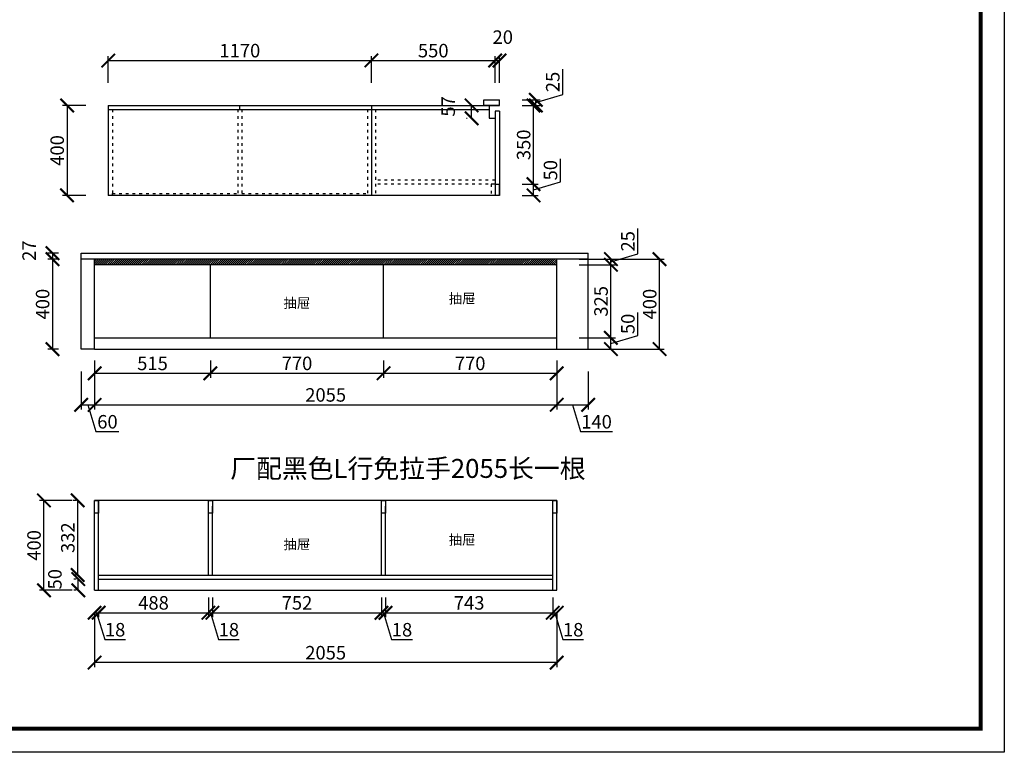
# Model space of a CAD drawing. Units: millimetres. Extents: x 9909248 to 9932524, y 4983340 to 4990330.
# Drawn here: x 9914633 to 9919012, y 4983340 to 4986598 of the extents above; entities that cross this region are included whole.
import ezdxf

# ---------------------------------------------------------------- set-up
doc = ezdxf.new("R2010")
doc.units = ezdxf.units.MM
doc.linetypes.add('ACAD_ISO03W100', pattern=[30, 12, -18])
doc.styles.get("Standard").update_dxf_attribs({"font": 'txt', "bigfont": 'gbcbig.shx'})
doc.dimstyles.new('ISO-25', dxfattribs={"dimtxt": 60, "dimasz": 60, "dimexe": 20, "dimexo": 100, "dimgap": 6.25, "dimtad": 1, "dimtxsty": 'Standard', "dimblk": 'ARCHTICK', "dimcen": 2.5, "dimclrd": 3, "dimclre": 3, "dimadec": 0, "dimazin": 0, "dimtfac": 1, "dimtmove": 1, "dimatfit": 3, "dimldrblk": 'ARCHTICK', "dimfxl": 1, "dimarcsym": 0})

# ---------------------------------------------------------------- blocks, each defined once
blk = doc.blocks.new('_ArchTick')
at = {"color": 0, "linetype": 'ByBlock', "const_width": 0.15}
blk.add_lwpolyline([(-0.5, -0.5), (0.5, 0.5)], dxfattribs=at)
blk = doc.blocks.new('*D47')
at = {"color": 3, "lineweight": -2, "transparency": 16777216}
for p, q in [((9915027.4, 4986316.3), (9915027.4, 4986436.3)), ((9915027.4, 4986416.3), (9916197.4, 4986416.3)), ((9916197.4, 4986316.3), (9916197.4, 4986436.3))]:
    blk.add_line(p, q, dxfattribs=at)
at = {"layer": 'Defpoints', "color": 0, "transparency": 16777216}
for p in [(9916197.4, 4986416.3), (9915027.4, 4986216.3), (9916197.4, 4986216.3)]:
    blk.add_point(p, dxfattribs=at)
at = {"color": 3, "lineweight": -2, "transparency": 16777216, "xscale": 60, "yscale": 60, "zscale": 60, "rotation": 180}
blk.add_blockref('_ArchTick', (9915027.4, 4986416.3), dxfattribs=at)
at = {"color": 3, "lineweight": -2, "transparency": 16777216, "xscale": 60, "yscale": 60, "zscale": 60}
blk.add_blockref('_ArchTick', (9916197.4, 4986416.3), dxfattribs=at)
at = {"color": 0, "transparency": 16777216, "insert": (9915612.4, 4986452.5), "char_height": 60, "attachment_point": 5}
blk.add_mtext('1170', dxfattribs=at)
blk = doc.blocks.new('*D48')
at = {"color": 3, "lineweight": -2, "transparency": 16777216}
for p, q in [((9916197.4, 4986316.3), (9916197.4, 4986436.3)), ((9916197.4, 4986416.3), (9916747.4, 4986416.3)), ((9916747.4, 4986316.3), (9916747.4, 4986436.3))]:
    blk.add_line(p, q, dxfattribs=at)
at = {"layer": 'Defpoints', "color": 0, "transparency": 16777216}
for p in [(9916747.4, 4986416.3), (9916197.4, 4986216.3), (9916747.4, 4986216.3)]:
    blk.add_point(p, dxfattribs=at)
at = {"color": 3, "lineweight": -2, "transparency": 16777216, "xscale": 60, "yscale": 60, "zscale": 60, "rotation": 180}
blk.add_blockref('_ArchTick', (9916197.4, 4986416.3), dxfattribs=at)
at = {"color": 3, "lineweight": -2, "transparency": 16777216, "xscale": 60, "yscale": 60, "zscale": 60}
blk.add_blockref('_ArchTick', (9916747.4, 4986416.3), dxfattribs=at)
at = {"color": 0, "transparency": 16777216, "insert": (9916472.4, 4986452.5), "char_height": 60, "attachment_point": 5}
blk.add_mtext('550', dxfattribs=at)
blk = doc.blocks.new('*D49')
at = {"color": 3, "lineweight": -2, "transparency": 16777216}
for p, q in [((9916747.4, 4986316.3), (9916747.4, 4986436.3)), ((9916747.4, 4986416.3), (9916767.4, 4986416.3)), ((9916767.4, 4986316.3), (9916767.4, 4986436.3))]:
    blk.add_line(p, q, dxfattribs=at)
at = {"layer": 'Defpoints', "color": 0, "transparency": 16777216}
for p in [(9916767.4, 4986416.3), (9916747.4, 4986216.3), (9916767.4, 4986216.3)]:
    blk.add_point(p, dxfattribs=at)
at = {"color": 3, "lineweight": -2, "transparency": 16777216, "xscale": 60, "yscale": 60, "zscale": 60, "rotation": 180}
blk.add_blockref('_ArchTick', (9916747.4, 4986416.3), dxfattribs=at)
at = {"color": 3, "lineweight": -2, "transparency": 16777216, "xscale": 60, "yscale": 60, "zscale": 60}
blk.add_blockref('_ArchTick', (9916767.4, 4986416.3), dxfattribs=at)
at = {"color": 0, "transparency": 16777216, "insert": (9916781.6, 4986512.5), "char_height": 60, "attachment_point": 5}
blk.add_mtext('20', dxfattribs=at)
blk = doc.blocks.new('*D50')
at = {"color": 3, "lineweight": -2, "transparency": 16777216}
for p, q in [((9914927.4, 4986216.3), (9914824, 4986216.3)), ((9914844, 4986216.3), (9914844, 4985816.3)), ((9914927.4, 4985816.3), (9914824, 4985816.3))]:
    blk.add_line(p, q, dxfattribs=at)
at = {"layer": 'Defpoints', "color": 0, "transparency": 16777216}
for p in [(9915027.4, 4986216.3), (9914844, 4985816.3), (9915027.4, 4985816.3)]:
    blk.add_point(p, dxfattribs=at)
at = {"color": 3, "lineweight": -2, "transparency": 16777216, "xscale": 60, "yscale": 60, "zscale": 60}
for p, rotation in [((9914844, 4986216.3), 90), ((9914844, 4985816.3), 270)]:
    blk.add_blockref('_ArchTick', p, dxfattribs=dict(at, rotation=rotation))
at = {"color": 0, "transparency": 16777216, "insert": (9914807.8, 4986016.3), "char_height": 60, "attachment_point": 5, "rotation": 90}
blk.add_mtext('400', dxfattribs=at)
blk = doc.blocks.new('*D51')
at = {"color": 3, "lineweight": -2, "transparency": 16777216}
for p, q in [((9917037.8, 4985877.1), (9917037.8, 4985979.6)), ((9916867.4, 4985866.3), (9916938.4, 4985866.3)), ((9916918.4, 4985841.3), (9917037.8, 4985877.1)), ((9916918.4, 4985816.3), (9916918.4, 4985866.3)), ((9916867.4, 4985816.3), (9916938.4, 4985816.3))]:
    blk.add_line(p, q, dxfattribs=at)
at = {"layer": 'Defpoints', "color": 0, "transparency": 16777216}
for p in [(9916767.4, 4985866.3), (9916918.4, 4985866.3), (9916767.4, 4985816.3)]:
    blk.add_point(p, dxfattribs=at)
at = {"color": 3, "lineweight": -2, "transparency": 16777216, "xscale": 60, "yscale": 60, "zscale": 60}
for p, rotation in [((9916918.4, 4985866.3), 90), ((9916918.4, 4985816.3), 270)]:
    blk.add_blockref('_ArchTick', p, dxfattribs=dict(at, rotation=rotation))
at = {"color": 0, "transparency": 16777216, "insert": (9917001.6, 4985928.4), "char_height": 60, "attachment_point": 5, "rotation": 90}
blk.add_mtext('50', dxfattribs=at)
blk = doc.blocks.new('*D52')
at = {"color": 3, "lineweight": -2, "transparency": 16777216}
for p, q in [((9916867.4, 4986216.3), (9916938.4, 4986216.3)), ((9916918.4, 4985866.3), (9916918.4, 4986216.3)), ((9916867.4, 4985866.3), (9916938.4, 4985866.3))]:
    blk.add_line(p, q, dxfattribs=at)
at = {"layer": 'Defpoints', "color": 0, "transparency": 16777216}
for p in [(9916767.4, 4986216.3), (9916918.4, 4986216.3), (9916767.4, 4985866.3)]:
    blk.add_point(p, dxfattribs=at)
at = {"color": 3, "lineweight": -2, "transparency": 16777216, "xscale": 60, "yscale": 60, "zscale": 60}
for p, rotation in [((9916918.4, 4986216.3), 90), ((9916918.4, 4985866.3), 270)]:
    blk.add_blockref('_ArchTick', p, dxfattribs=dict(at, rotation=rotation))
at = {"color": 0, "transparency": 16777216, "insert": (9916882.2, 4986041.3), "char_height": 60, "attachment_point": 5, "rotation": 90}
blk.add_mtext('350', dxfattribs=at)
blk = doc.blocks.new('*D53')
at = {"color": 3, "lineweight": -2, "transparency": 16777216}
for p, q in [((9917048, 4986264.6), (9917048, 4986377.1)), ((9916867.7, 4986241.3), (9916948.6, 4986241.3)), ((9916928.6, 4986228.8), (9917048, 4986264.6)), ((9916928.6, 4986216.3), (9916928.6, 4986241.3)), ((9916867.7, 4986216.3), (9916948.6, 4986216.3))]:
    blk.add_line(p, q, dxfattribs=at)
at = {"layer": 'Defpoints', "color": 0, "transparency": 16777216}
for p in [(9916767.7, 4986241.3), (9916928.6, 4986241.3), (9916767.7, 4986216.3)]:
    blk.add_point(p, dxfattribs=at)
at = {"color": 3, "lineweight": -2, "transparency": 16777216, "xscale": 60, "yscale": 60, "zscale": 60}
for p, rotation in [((9916928.6, 4986241.3), 90), ((9916928.6, 4986216.3), 270)]:
    blk.add_blockref('_ArchTick', p, dxfattribs=dict(at, rotation=rotation))
at = {"color": 0, "transparency": 16777216, "insert": (9917011.7, 4986320.9), "char_height": 60, "attachment_point": 5, "rotation": 90}
blk.add_mtext('25', dxfattribs=at)
blk = doc.blocks.new('*D54')
at = {"color": 3, "lineweight": -2, "transparency": 16777216}
for p, q in [((9916620.4, 4986216.3), (9916622.9, 4986216.3)), ((9916642.9, 4986159.3), (9916642.9, 4986216.3)), ((9916620.4, 4986159.3), (9916622.9, 4986159.3))]:
    blk.add_line(p, q, dxfattribs=at)
at = {"layer": 'Defpoints', "color": 0, "transparency": 16777216}
for p in [(9916642.9, 4986216.3), (9916720.4, 4986216.3), (9916720.4, 4986159.3)]:
    blk.add_point(p, dxfattribs=at)
at = {"color": 3, "lineweight": -2, "transparency": 16777216, "xscale": 60, "yscale": 60, "zscale": 60}
for p, rotation in [((9916642.9, 4986216.3), 90), ((9916642.9, 4986159.3), 270)]:
    blk.add_blockref('_ArchTick', p, dxfattribs=dict(at, rotation=rotation))
at = {"color": 0, "transparency": 16777216, "insert": (9916546.7, 4986212.1), "char_height": 60, "attachment_point": 5, "rotation": 90}
blk.add_mtext('57', dxfattribs=at)
blk = doc.blocks.new('*D55')
at = {"color": 3, "lineweight": -2, "transparency": 16777216}
for p, q in [((9914906.5, 4985032.9), (9914906.5, 4984865)), ((9914966.5, 4985032.9), (9914966.5, 4984865)), ((9914906.5, 4984885), (9914966.5, 4984885)), ((9914936.5, 4984885), (9914972.3, 4984765.7)), ((9914972.3, 4984765.7), (9915074.8, 4984765.7))]:
    blk.add_line(p, q, dxfattribs=at)
at = {"layer": 'Defpoints', "color": 0, "transparency": 16777216}
for p in [(9914906.5, 4985132.9), (9914966.5, 4985132.9), (9914966.5, 4984885)]:
    blk.add_point(p, dxfattribs=at)
at = {"color": 3, "lineweight": -2, "transparency": 16777216, "xscale": 60, "yscale": 60, "zscale": 60, "rotation": 180}
blk.add_blockref('_ArchTick', (9914906.5, 4984885), dxfattribs=at)
at = {"color": 3, "lineweight": -2, "transparency": 16777216, "xscale": 60, "yscale": 60, "zscale": 60}
blk.add_blockref('_ArchTick', (9914966.5, 4984885), dxfattribs=at)
at = {"color": 0, "transparency": 16777216, "insert": (9915023.6, 4984801.9), "char_height": 60, "attachment_point": 5}
blk.add_mtext('60', dxfattribs=at)
blk = doc.blocks.new('*D56')
at = {"color": 3, "lineweight": -2, "transparency": 16777216}
for p, q in [((9914966.5, 4985032.9), (9914966.5, 4984865)), ((9917021.5, 4985032.9), (9917021.5, 4984865)), ((9914966.5, 4984885), (9917021.5, 4984885))]:
    blk.add_line(p, q, dxfattribs=at)
at = {"layer": 'Defpoints', "color": 0, "transparency": 16777216}
for p in [(9914966.5, 4985132.9), (9917021.5, 4985132.9), (9917021.5, 4984885)]:
    blk.add_point(p, dxfattribs=at)
at = {"color": 3, "lineweight": -2, "transparency": 16777216, "xscale": 60, "yscale": 60, "zscale": 60, "rotation": 180}
blk.add_blockref('_ArchTick', (9914966.5, 4984885), dxfattribs=at)
at = {"color": 3, "lineweight": -2, "transparency": 16777216, "xscale": 60, "yscale": 60, "zscale": 60}
blk.add_blockref('_ArchTick', (9917021.5, 4984885), dxfattribs=at)
at = {"color": 0, "transparency": 16777216, "insert": (9915994, 4984921.3), "char_height": 60, "attachment_point": 5}
blk.add_mtext('2055', dxfattribs=at)
blk = doc.blocks.new('*D57')
at = {"color": 3, "lineweight": -2, "transparency": 16777216}
for p, q in [((9917021.5, 4985032.9), (9917021.5, 4984865)), ((9917161.5, 4985032.9), (9917161.5, 4984865)), ((9917021.5, 4984885), (9917161.5, 4984885)), ((9917091.5, 4984885), (9917127.3, 4984765.7)), ((9917127.3, 4984765.7), (9917269.8, 4984765.7))]:
    blk.add_line(p, q, dxfattribs=at)
at = {"layer": 'Defpoints', "color": 0, "transparency": 16777216}
for p in [(9917021.5, 4985132.9), (9917161.5, 4985132.9), (9917161.5, 4984885)]:
    blk.add_point(p, dxfattribs=at)
at = {"color": 3, "lineweight": -2, "transparency": 16777216, "xscale": 60, "yscale": 60, "zscale": 60, "rotation": 180}
blk.add_blockref('_ArchTick', (9917021.5, 4984885), dxfattribs=at)
at = {"color": 3, "lineweight": -2, "transparency": 16777216, "xscale": 60, "yscale": 60, "zscale": 60}
blk.add_blockref('_ArchTick', (9917161.5, 4984885), dxfattribs=at)
at = {"color": 0, "transparency": 16777216, "insert": (9917198.6, 4984801.9), "char_height": 60, "attachment_point": 5}
blk.add_mtext('140', dxfattribs=at)
blk = doc.blocks.new('*D58')
at = {"color": 3, "lineweight": -2, "transparency": 16777216}
for p, q in [((9917261.5, 4985532.9), (9917498.9, 4985532.9)), ((9917478.9, 4985132.9), (9917478.9, 4985532.9)), ((9917261.5, 4985132.9), (9917498.9, 4985132.9))]:
    blk.add_line(p, q, dxfattribs=at)
at = {"layer": 'Defpoints', "color": 0, "transparency": 16777216}
for p in [(9917161.5, 4985532.9), (9917478.9, 4985532.9), (9917161.5, 4985132.9)]:
    blk.add_point(p, dxfattribs=at)
at = {"color": 3, "lineweight": -2, "transparency": 16777216, "xscale": 60, "yscale": 60, "zscale": 60}
for p, rotation in [((9917478.9, 4985532.9), 90), ((9917478.9, 4985132.9), 270)]:
    blk.add_blockref('_ArchTick', p, dxfattribs=dict(at, rotation=rotation))
at = {"color": 0, "transparency": 16777216, "insert": (9917442.7, 4985332.9), "char_height": 60, "attachment_point": 5, "rotation": 90}
blk.add_mtext('400', dxfattribs=at)
blk = doc.blocks.new('*D59')
at = {"color": 3, "lineweight": -2, "transparency": 16777216}
for p, q in [((9914966.5, 4985082.9), (9914966.5, 4985005.2)), ((9915481.5, 4985082.9), (9915481.5, 4985005.2)), ((9914966.5, 4985025.2), (9915481.5, 4985025.2))]:
    blk.add_line(p, q, dxfattribs=at)
at = {"layer": 'Defpoints', "color": 0, "transparency": 16777216}
for p in [(9914966.5, 4985182.9), (9915481.5, 4985182.9), (9915481.5, 4985025.2)]:
    blk.add_point(p, dxfattribs=at)
at = {"color": 3, "lineweight": -2, "transparency": 16777216, "xscale": 60, "yscale": 60, "zscale": 60, "rotation": 180}
blk.add_blockref('_ArchTick', (9914966.5, 4985025.2), dxfattribs=at)
at = {"color": 3, "lineweight": -2, "transparency": 16777216, "xscale": 60, "yscale": 60, "zscale": 60}
blk.add_blockref('_ArchTick', (9915481.5, 4985025.2), dxfattribs=at)
at = {"color": 0, "transparency": 16777216, "insert": (9915224, 4985061.5), "char_height": 60, "attachment_point": 5}
blk.add_mtext('515', dxfattribs=at)
blk = doc.blocks.new('*D60')
at = {"color": 3, "lineweight": -2, "transparency": 16777216}
for p, q in [((9915481.5, 4985082.9), (9915481.5, 4985005.2)), ((9916251.5, 4985082.9), (9916251.5, 4985005.2)), ((9915481.5, 4985025.2), (9916251.5, 4985025.2))]:
    blk.add_line(p, q, dxfattribs=at)
at = {"layer": 'Defpoints', "color": 0, "transparency": 16777216}
for p in [(9915481.5, 4985182.9), (9916251.5, 4985182.9), (9916251.5, 4985025.2)]:
    blk.add_point(p, dxfattribs=at)
at = {"color": 3, "lineweight": -2, "transparency": 16777216, "xscale": 60, "yscale": 60, "zscale": 60, "rotation": 180}
blk.add_blockref('_ArchTick', (9915481.5, 4985025.2), dxfattribs=at)
at = {"color": 3, "lineweight": -2, "transparency": 16777216, "xscale": 60, "yscale": 60, "zscale": 60}
blk.add_blockref('_ArchTick', (9916251.5, 4985025.2), dxfattribs=at)
at = {"color": 0, "transparency": 16777216, "insert": (9915866.5, 4985061.5), "char_height": 60, "attachment_point": 5}
blk.add_mtext('770', dxfattribs=at)
blk = doc.blocks.new('*D61')
at = {"color": 3, "lineweight": -2, "transparency": 16777216}
for p, q in [((9916251.5, 4985082.9), (9916251.5, 4985005.2)), ((9917021.5, 4985082.9), (9917021.5, 4985005.2)), ((9916251.5, 4985025.2), (9917021.5, 4985025.2))]:
    blk.add_line(p, q, dxfattribs=at)
at = {"layer": 'Defpoints', "color": 0, "transparency": 16777216}
for p in [(9916251.5, 4985182.9), (9917021.5, 4985182.9), (9917021.5, 4985025.2)]:
    blk.add_point(p, dxfattribs=at)
at = {"color": 3, "lineweight": -2, "transparency": 16777216, "xscale": 60, "yscale": 60, "zscale": 60, "rotation": 180}
blk.add_blockref('_ArchTick', (9916251.5, 4985025.2), dxfattribs=at)
at = {"color": 3, "lineweight": -2, "transparency": 16777216, "xscale": 60, "yscale": 60, "zscale": 60}
blk.add_blockref('_ArchTick', (9917021.5, 4985025.2), dxfattribs=at)
at = {"color": 0, "transparency": 16777216, "insert": (9916636.5, 4985061.5), "char_height": 60, "attachment_point": 5}
blk.add_mtext('770', dxfattribs=at)
blk = doc.blocks.new('*D62')
at = {"color": 3, "lineweight": -2, "transparency": 16777216}
for p, q in [((9917382, 4985193.7), (9917382, 4985296.2)), ((9917262.6, 4985157.9), (9917382, 4985193.7)), ((9917121.5, 4985182.9), (9917282.6, 4985182.9)), ((9917262.6, 4985132.9), (9917262.6, 4985182.9)), ((9917121.5, 4985132.9), (9917282.6, 4985132.9))]:
    blk.add_line(p, q, dxfattribs=at)
at = {"layer": 'Defpoints', "color": 0, "transparency": 16777216}
for p in [(9917021.5, 4985182.9), (9917262.6, 4985182.9), (9917021.5, 4985132.9)]:
    blk.add_point(p, dxfattribs=at)
at = {"color": 3, "lineweight": -2, "transparency": 16777216, "xscale": 60, "yscale": 60, "zscale": 60}
for p, rotation in [((9917262.6, 4985182.9), 90), ((9917262.6, 4985132.9), 270)]:
    blk.add_blockref('_ArchTick', p, dxfattribs=dict(at, rotation=rotation))
at = {"color": 0, "transparency": 16777216, "insert": (9917345.7, 4985244.9), "char_height": 60, "attachment_point": 5, "rotation": 90}
blk.add_mtext('50', dxfattribs=at)
blk = doc.blocks.new('*D63')
at = {"color": 3, "lineweight": -2, "transparency": 16777216}
for p, q in [((9917121.5, 4985507.9), (9917282.6, 4985507.9)), ((9917262.6, 4985182.9), (9917262.6, 4985507.9)), ((9917121.5, 4985182.9), (9917282.6, 4985182.9))]:
    blk.add_line(p, q, dxfattribs=at)
at = {"layer": 'Defpoints', "color": 0, "transparency": 16777216}
for p in [(9917021.5, 4985507.9), (9917262.6, 4985507.9), (9917021.5, 4985182.9)]:
    blk.add_point(p, dxfattribs=at)
at = {"color": 3, "lineweight": -2, "transparency": 16777216, "xscale": 60, "yscale": 60, "zscale": 60}
for p, rotation in [((9917262.6, 4985507.9), 90), ((9917262.6, 4985182.9), 270)]:
    blk.add_blockref('_ArchTick', p, dxfattribs=dict(at, rotation=rotation))
at = {"color": 0, "transparency": 16777216, "insert": (9917226.3, 4985345.4), "char_height": 60, "attachment_point": 5, "rotation": 90}
blk.add_mtext('325', dxfattribs=at)
blk = doc.blocks.new('*D64')
at = {"color": 3, "lineweight": -2, "transparency": 16777216}
for p, q in [((9917382, 4985556.2), (9917382, 4985668.7)), ((9917262.6, 4985520.4), (9917382, 4985556.2)), ((9917121.5, 4985532.9), (9917282.6, 4985532.9)), ((9917121.5, 4985507.9), (9917282.6, 4985507.9)), ((9917262.6, 4985507.9), (9917262.6, 4985532.9))]:
    blk.add_line(p, q, dxfattribs=at)
at = {"layer": 'Defpoints', "color": 0, "transparency": 16777216}
for p in [(9917021.5, 4985532.9), (9917021.5, 4985507.9), (9917262.6, 4985532.9)]:
    blk.add_point(p, dxfattribs=at)
at = {"color": 3, "lineweight": -2, "transparency": 16777216, "xscale": 60, "yscale": 60, "zscale": 60}
for p, rotation in [((9917262.6, 4985532.9), 90), ((9917262.6, 4985507.9), 270)]:
    blk.add_blockref('_ArchTick', p, dxfattribs=dict(at, rotation=rotation))
at = {"color": 0, "transparency": 16777216, "insert": (9917345.7, 4985612.4), "char_height": 60, "attachment_point": 5, "rotation": 90}
blk.add_mtext('25', dxfattribs=at)
blk = doc.blocks.new('*D65')
at = {"color": 3, "lineweight": -2, "transparency": 16777216}
for p, q in [((9914806.5, 4985559.9), (9914759.2, 4985559.9)), ((9914779.2, 4985559.9), (9914779.2, 4985532.9)), ((9914806.5, 4985532.9), (9914759.2, 4985532.9))]:
    blk.add_line(p, q, dxfattribs=at)
at = {"layer": 'Defpoints', "color": 0, "transparency": 16777216}
for p in [(9914906.5, 4985559.9), (9914779.2, 4985532.9), (9914906.5, 4985532.9)]:
    blk.add_point(p, dxfattribs=at)
at = {"color": 3, "lineweight": -2, "transparency": 16777216, "xscale": 60, "yscale": 60, "zscale": 60}
for p, rotation in [((9914779.2, 4985559.9), 90), ((9914779.2, 4985532.9), 270)]:
    blk.add_blockref('_ArchTick', p, dxfattribs=dict(at, rotation=rotation))
at = {"color": 0, "transparency": 16777216, "insert": (9914683, 4985570.6), "char_height": 60, "attachment_point": 5, "rotation": 90}
blk.add_mtext('27', dxfattribs=at)
blk = doc.blocks.new('*D66')
at = {"color": 3, "lineweight": -2, "transparency": 16777216}
for p, q in [((9914806.5, 4985532.9), (9914759.2, 4985532.9)), ((9914779.2, 4985532.9), (9914779.2, 4985132.9)), ((9914806.5, 4985132.9), (9914759.2, 4985132.9))]:
    blk.add_line(p, q, dxfattribs=at)
at = {"layer": 'Defpoints', "color": 0, "transparency": 16777216}
for p in [(9914906.5, 4985532.9), (9914779.2, 4985132.9), (9914906.5, 4985132.9)]:
    blk.add_point(p, dxfattribs=at)
at = {"color": 3, "lineweight": -2, "transparency": 16777216, "xscale": 60, "yscale": 60, "zscale": 60}
for p, rotation in [((9914779.2, 4985532.9), 90), ((9914779.2, 4985132.9), 270)]:
    blk.add_blockref('_ArchTick', p, dxfattribs=dict(at, rotation=rotation))
at = {"color": 0, "transparency": 16777216, "insert": (9914743, 4985332.9), "char_height": 60, "attachment_point": 5, "rotation": 90}
blk.add_mtext('400', dxfattribs=at)
blk = doc.blocks.new('*D79')
at = {"color": 3, "lineweight": -2, "transparency": 16777216}
for p, q in [((9914866.5, 4984460.1), (9914721.1, 4984460.1)), ((9914741.1, 4984060.1), (9914741.1, 4984460.1)), ((9914866.5, 4984060.1), (9914721.1, 4984060.1))]:
    blk.add_line(p, q, dxfattribs=at)
at = {"layer": 'Defpoints', "color": 0, "transparency": 16777216}
for p in [(9914741.1, 4984460.1), (9914966.5, 4984460.1), (9914966.5, 4984060.1)]:
    blk.add_point(p, dxfattribs=at)
at = {"color": 3, "lineweight": -2, "transparency": 16777216, "xscale": 60, "yscale": 60, "zscale": 60}
for p, rotation in [((9914741.1, 4984460.1), 90), ((9914741.1, 4984060.1), 270)]:
    blk.add_blockref('_ArchTick', p, dxfattribs=dict(at, rotation=rotation))
at = {"color": 0, "transparency": 16777216, "insert": (9914704.8, 4984260.1), "char_height": 60, "attachment_point": 5, "rotation": 90}
blk.add_mtext('400', dxfattribs=at)
blk = doc.blocks.new('*D80')
at = {"color": 3, "lineweight": -2, "transparency": 16777216}
for p, q in [((9914884.5, 4984110.1), (9914873.9, 4984110.1)), ((9914893.9, 4984060.1), (9914893.9, 4984110.1)), ((9914884.5, 4984060.1), (9914873.9, 4984060.1))]:
    blk.add_line(p, q, dxfattribs=at)
at = {"layer": 'Defpoints', "color": 0, "transparency": 16777216}
for p in [(9914893.9, 4984110.1), (9914984.5, 4984110.1), (9914984.5, 4984060.1)]:
    blk.add_point(p, dxfattribs=at)
at = {"color": 3, "lineweight": -2, "transparency": 16777216, "xscale": 60, "yscale": 60, "zscale": 60}
for p, rotation in [((9914893.9, 4984110.1), 90), ((9914893.9, 4984060.1), 270)]:
    blk.add_blockref('_ArchTick', p, dxfattribs=dict(at, rotation=rotation))
at = {"color": 0, "transparency": 16777216, "insert": (9914797.7, 4984109.4), "char_height": 60, "attachment_point": 5, "rotation": 90}
blk.add_mtext('50', dxfattribs=at)
blk = doc.blocks.new('*D81')
at = {"color": 3, "lineweight": -2, "transparency": 16777216}
for p, q in [((9914884.5, 4984460.1), (9914871.4, 4984460.1)), ((9914891.4, 4984128.1), (9914891.4, 4984460.1)), ((9914884.5, 4984128.1), (9914871.4, 4984128.1))]:
    blk.add_line(p, q, dxfattribs=at)
at = {"layer": 'Defpoints', "color": 0, "transparency": 16777216}
for p in [(9914891.4, 4984460.1), (9914984.5, 4984460.1), (9914984.5, 4984128.1)]:
    blk.add_point(p, dxfattribs=at)
at = {"color": 3, "lineweight": -2, "transparency": 16777216, "xscale": 60, "yscale": 60, "zscale": 60}
for p, rotation in [((9914891.4, 4984460.1), 90), ((9914891.4, 4984128.1), 270)]:
    blk.add_blockref('_ArchTick', p, dxfattribs=dict(at, rotation=rotation))
at = {"color": 0, "transparency": 16777216, "insert": (9914855.2, 4984294.1), "char_height": 60, "attachment_point": 5, "rotation": 90}
blk.add_mtext('332', dxfattribs=at)
blk = doc.blocks.new('*D82')
at = {"color": 3, "lineweight": -2, "transparency": 16777216}
for p, q in [((9914966.5, 4983960.3), (9914984.5, 4983960.3)), ((9914966.5, 4983960.1), (9914966.5, 4983940.3)), ((9914975.5, 4983960.3), (9915011.3, 4983840.9)), ((9914984.5, 4983960.1), (9914984.5, 4983940.3)), ((9915011.3, 4983840.9), (9915103.8, 4983840.9))]:
    blk.add_line(p, q, dxfattribs=at)
at = {"layer": 'Defpoints', "color": 0, "transparency": 16777216}
for p in [(9914966.5, 4984060.1), (9914984.5, 4984060.1), (9914984.5, 4983960.3)]:
    blk.add_point(p, dxfattribs=at)
at = {"color": 3, "lineweight": -2, "transparency": 16777216, "xscale": 60, "yscale": 60, "zscale": 60, "rotation": 180}
blk.add_blockref('_ArchTick', (9914966.5, 4983960.3), dxfattribs=at)
at = {"color": 3, "lineweight": -2, "transparency": 16777216, "xscale": 60, "yscale": 60, "zscale": 60}
blk.add_blockref('_ArchTick', (9914984.5, 4983960.3), dxfattribs=at)
at = {"color": 0, "transparency": 16777216, "insert": (9915057.6, 4983877.1), "char_height": 60, "attachment_point": 5}
blk.add_mtext('18', dxfattribs=at)
blk = doc.blocks.new('*D83')
at = {"color": 3, "lineweight": -2, "transparency": 16777216}
for p, q in [((9915472.5, 4984028.1), (9915472.5, 4983940.3)), ((9914984.5, 4983960.3), (9915472.5, 4983960.3)), ((9914984.5, 4983960.1), (9914984.5, 4983940.3))]:
    blk.add_line(p, q, dxfattribs=at)
at = {"layer": 'Defpoints', "color": 0, "transparency": 16777216}
for p in [(9915472.5, 4984128.1), (9914984.5, 4984060.1), (9915472.5, 4983960.3)]:
    blk.add_point(p, dxfattribs=at)
at = {"color": 3, "lineweight": -2, "transparency": 16777216, "xscale": 60, "yscale": 60, "zscale": 60, "rotation": 180}
blk.add_blockref('_ArchTick', (9914984.5, 4983960.3), dxfattribs=at)
at = {"color": 3, "lineweight": -2, "transparency": 16777216, "xscale": 60, "yscale": 60, "zscale": 60}
blk.add_blockref('_ArchTick', (9915472.5, 4983960.3), dxfattribs=at)
at = {"color": 0, "transparency": 16777216, "insert": (9915228.5, 4983996.5), "char_height": 60, "attachment_point": 5}
blk.add_mtext('488', dxfattribs=at)
blk = doc.blocks.new('*D84')
at = {"color": 3, "lineweight": -2, "transparency": 16777216}
for p, q in [((9915472.5, 4984028.1), (9915472.5, 4983940.3)), ((9915490.5, 4984028.1), (9915490.5, 4983940.3)), ((9915472.5, 4983960.3), (9915490.5, 4983960.3)), ((9915481.5, 4983960.3), (9915517.3, 4983840.9)), ((9915517.3, 4983840.9), (9915609.8, 4983840.9))]:
    blk.add_line(p, q, dxfattribs=at)
at = {"layer": 'Defpoints', "color": 0, "transparency": 16777216}
for p in [(9915472.5, 4984128.1), (9915490.5, 4984128.1), (9915490.5, 4983960.3)]:
    blk.add_point(p, dxfattribs=at)
at = {"color": 3, "lineweight": -2, "transparency": 16777216, "xscale": 60, "yscale": 60, "zscale": 60, "rotation": 180}
blk.add_blockref('_ArchTick', (9915472.5, 4983960.3), dxfattribs=at)
at = {"color": 3, "lineweight": -2, "transparency": 16777216, "xscale": 60, "yscale": 60, "zscale": 60}
blk.add_blockref('_ArchTick', (9915490.5, 4983960.3), dxfattribs=at)
at = {"color": 0, "transparency": 16777216, "insert": (9915563.6, 4983877.1), "char_height": 60, "attachment_point": 5}
blk.add_mtext('18', dxfattribs=at)
blk = doc.blocks.new('*D85')
at = {"color": 3, "lineweight": -2, "transparency": 16777216}
for p, q in [((9915490.5, 4984028.1), (9915490.5, 4983940.3)), ((9916242.5, 4984028.1), (9916242.5, 4983940.3)), ((9915490.5, 4983960.3), (9916242.5, 4983960.3))]:
    blk.add_line(p, q, dxfattribs=at)
at = {"layer": 'Defpoints', "color": 0, "transparency": 16777216}
for p in [(9915490.5, 4984128.1), (9916242.5, 4984128.1), (9916242.5, 4983960.3)]:
    blk.add_point(p, dxfattribs=at)
at = {"color": 3, "lineweight": -2, "transparency": 16777216, "xscale": 60, "yscale": 60, "zscale": 60, "rotation": 180}
blk.add_blockref('_ArchTick', (9915490.5, 4983960.3), dxfattribs=at)
at = {"color": 3, "lineweight": -2, "transparency": 16777216, "xscale": 60, "yscale": 60, "zscale": 60}
blk.add_blockref('_ArchTick', (9916242.5, 4983960.3), dxfattribs=at)
at = {"color": 0, "transparency": 16777216, "insert": (9915866.5, 4983996.5), "char_height": 60, "attachment_point": 5}
blk.add_mtext('752', dxfattribs=at)
blk = doc.blocks.new('*D86')
at = {"color": 3, "lineweight": -2, "transparency": 16777216}
for p, q in [((9916242.5, 4984028.1), (9916242.5, 4983940.3)), ((9916260.5, 4984028.1), (9916260.5, 4983940.3)), ((9916242.5, 4983960.3), (9916260.5, 4983960.3)), ((9916251.5, 4983960.3), (9916287.3, 4983840.9)), ((9916287.3, 4983840.9), (9916379.8, 4983840.9))]:
    blk.add_line(p, q, dxfattribs=at)
at = {"layer": 'Defpoints', "color": 0, "transparency": 16777216}
for p in [(9916242.5, 4984128.1), (9916260.5, 4984128.1), (9916260.5, 4983960.3)]:
    blk.add_point(p, dxfattribs=at)
at = {"color": 3, "lineweight": -2, "transparency": 16777216, "xscale": 60, "yscale": 60, "zscale": 60, "rotation": 180}
blk.add_blockref('_ArchTick', (9916242.5, 4983960.3), dxfattribs=at)
at = {"color": 3, "lineweight": -2, "transparency": 16777216, "xscale": 60, "yscale": 60, "zscale": 60}
blk.add_blockref('_ArchTick', (9916260.5, 4983960.3), dxfattribs=at)
at = {"color": 0, "transparency": 16777216, "insert": (9916333.6, 4983877.1), "char_height": 60, "attachment_point": 5}
blk.add_mtext('18', dxfattribs=at)
blk = doc.blocks.new('*D87')
at = {"color": 3, "lineweight": -2, "transparency": 16777216}
for p, q in [((9916260.5, 4984028.1), (9916260.5, 4983940.3)), ((9917003.5, 4984028.1), (9917003.5, 4983940.3)), ((9916260.5, 4983960.3), (9917003.5, 4983960.3))]:
    blk.add_line(p, q, dxfattribs=at)
at = {"layer": 'Defpoints', "color": 0, "transparency": 16777216}
for p in [(9916260.5, 4984128.1), (9917003.5, 4984128.1), (9917003.5, 4983960.3)]:
    blk.add_point(p, dxfattribs=at)
at = {"color": 3, "lineweight": -2, "transparency": 16777216, "xscale": 60, "yscale": 60, "zscale": 60, "rotation": 180}
blk.add_blockref('_ArchTick', (9916260.5, 4983960.3), dxfattribs=at)
at = {"color": 3, "lineweight": -2, "transparency": 16777216, "xscale": 60, "yscale": 60, "zscale": 60}
blk.add_blockref('_ArchTick', (9917003.5, 4983960.3), dxfattribs=at)
at = {"color": 0, "transparency": 16777216, "insert": (9916632, 4983996.5), "char_height": 60, "attachment_point": 5}
blk.add_mtext('743', dxfattribs=at)
blk = doc.blocks.new('*D88')
at = {"color": 3, "lineweight": -2, "transparency": 16777216}
for p, q in [((9917003.5, 4984028.1), (9917003.5, 4983940.3)), ((9917003.5, 4983960.3), (9917021.5, 4983960.3)), ((9917012.5, 4983960.3), (9917048.3, 4983840.9)), ((9917021.5, 4983960.1), (9917021.5, 4983940.3)), ((9917048.3, 4983840.9), (9917140.8, 4983840.9))]:
    blk.add_line(p, q, dxfattribs=at)
at = {"layer": 'Defpoints', "color": 0, "transparency": 16777216}
for p in [(9917003.5, 4984128.1), (9917021.5, 4984060.1), (9917021.5, 4983960.3)]:
    blk.add_point(p, dxfattribs=at)
at = {"color": 3, "lineweight": -2, "transparency": 16777216, "xscale": 60, "yscale": 60, "zscale": 60, "rotation": 180}
blk.add_blockref('_ArchTick', (9917003.5, 4983960.3), dxfattribs=at)
at = {"color": 3, "lineweight": -2, "transparency": 16777216, "xscale": 60, "yscale": 60, "zscale": 60}
blk.add_blockref('_ArchTick', (9917021.5, 4983960.3), dxfattribs=at)
at = {"color": 0, "transparency": 16777216, "insert": (9917094.6, 4983877.1), "char_height": 60, "attachment_point": 5}
blk.add_mtext('18', dxfattribs=at)
blk = doc.blocks.new('*D89')
at = {"color": 3, "lineweight": -2, "transparency": 16777216}
for p, q in [((9914966.5, 4983960.1), (9914966.5, 4983718.6)), ((9917021.5, 4983960.1), (9917021.5, 4983718.6)), ((9917021.5, 4983738.6), (9914966.5, 4983738.6))]:
    blk.add_line(p, q, dxfattribs=at)
at = {"layer": 'Defpoints', "color": 0, "transparency": 16777216}
for p in [(9914966.5, 4984060.1), (9917021.5, 4984060.1), (9914966.5, 4983738.6)]:
    blk.add_point(p, dxfattribs=at)
at = {"color": 3, "lineweight": -2, "transparency": 16777216, "xscale": 60, "yscale": 60, "zscale": 60, "rotation": 180}
blk.add_blockref('_ArchTick', (9914966.5, 4983738.6), dxfattribs=at)
at = {"color": 3, "lineweight": -2, "transparency": 16777216, "xscale": 60, "yscale": 60, "zscale": 60}
blk.add_blockref('_ArchTick', (9917021.5, 4983738.6), dxfattribs=at)
at = {"color": 0, "transparency": 16777216, "insert": (9915994, 4983774.9), "char_height": 60, "attachment_point": 5}
blk.add_mtext('2055', dxfattribs=at)

msp = doc.modelspace()

# ---------------------------------------------------------------- hatches: boundary and pattern name
h = msp.add_hatch()
h.set_pattern_fill('ANSI31', color=250, scale=2, style=0)
h.set_pattern_definition([(45, (0, 143.9076), (-4.4901280605, 4.4901280605), [])])
h.paths.add_polyline_path([(9917021.505, 4985507.864), (9917021.505, 4985532.864), (9914966.505, 4985532.864), (9914966.505, 4985507.864)])

# ---------------------------------------------------------------- linework, layer by layer
for p, q in [((9916697.371, 4986216.316), (9916697.371, 4986241.316)), ((9916697.371, 4986241.316), (9916767.371, 4986241.316)), ((9916767.371, 4986216.316), (9916767.371, 4986241.316)), ((9915027.371, 4986216.316), (9916767.371, 4986216.316)), ((9915027.371, 4986216.316), (9915027.371, 4985816.316)), ((9915027.371, 4986198.316), (9916720.371, 4986198.316)), ((9915612.371, 4986198.316), (9915612.371, 4986216.316)), ((9916197.371, 4986216.316), (9916197.371, 4985816.316)), ((9916767.371, 4986216.316), (9916697.371, 4986216.316)), ((9916747.371, 4986216.316), (9916720.371, 4986216.316)), ((9916747.371, 4986191.316), (9916747.371, 4985816.316)), ((9916767.371, 4986191.316), (9916747.371, 4986191.316)), ((9916767.371, 4986191.316), (9916767.371, 4985816.316)), ((9916747.371, 4985866.316), (9916729.371, 4985866.316)), ((9916747.371, 4985866.316), (9916767.371, 4985866.316)), ((9916767.371, 4985816.316), (9916767.371, 4985866.316)), ((9916767.371, 4985816.316), (9915027.371, 4985816.316)), ((9915045.371, 4985816.316), (9915045.371, 4985825.316)), ((9914906.505, 4985532.864), (9914906.505, 4985559.864)), ((9914906.505, 4985559.864), (9917161.505, 4985559.864)), ((9917161.505, 4985532.864), (9917161.505, 4985559.864)), ((9917161.505, 4985532.864), (9914906.505, 4985532.864)), ((9914906.505, 4985132.864), (9914906.505, 4985532.864)), ((9914966.505, 4985132.864), (9914966.505, 4985532.864)), ((9917021.505, 4985507.864), (9914966.505, 4985507.864)), ((9915481.505, 4985182.864), (9915481.505, 4985507.864)), ((9916251.505, 4985182.864), (9916251.505, 4985507.864)), ((9917021.505, 4985132.864), (9917021.505, 4985532.864)), ((9917161.505, 4985132.864), (9917161.505, 4985532.864)), ((9914966.505, 4985182.864), (9917021.505, 4985182.864)), ((9914966.505, 4985132.864), (9914906.505, 4985132.864)), ((9914966.505, 4985132.864), (9917021.505, 4985132.864)), ((9917021.505, 4985132.864), (9917161.505, 4985132.864)), ((9917021.505, 4984460.114), (9914966.505, 4984460.114)), ((9914966.505, 4984060.114), (9914966.505, 4984460.114)), ((9914984.505, 4984060.114), (9914984.505, 4984460.114)), ((9917003.505, 4984060.114), (9917003.505, 4984460.114)), ((9917021.505, 4984060.114), (9917021.505, 4984460.114)), ((9915472.505, 4984128.114), (9915472.505, 4984435.114)), ((9915490.505, 4984128.114), (9915490.505, 4984435.114)), ((9916242.505, 4984128.114), (9916242.505, 4984435.114)), ((9916260.505, 4984128.114), (9916260.505, 4984435.114)), ((9914984.505, 4984128.114), (9917003.505, 4984128.114)), ((9914984.505, 4984110.114), (9917003.505, 4984110.114)), ((9914966.505, 4984060.114), (9917021.505, 4984060.114))]:
    msp.add_line(p, q)
at = {"linetype": 'ACAD_ISO03W100'}
for p, q in [((9915045.371, 4986198.316), (9915045.371, 4985816.316)), ((9915603.371, 4986198.316), (9915603.371, 4985816.316)), ((9915621.371, 4986198.316), (9915621.371, 4985816.316)), ((9916179.371, 4986198.316), (9916179.371, 4985816.316)), ((9916215.371, 4986198.316), (9916215.371, 4985816.316)), ((9916747.371, 4985884.316), (9916215.371, 4985884.316)), ((9916747.371, 4985866.316), (9916215.371, 4985866.316)), ((9916729.371, 4985866.316), (9916729.371, 4985816.316)), ((9915045.371, 4985825.316), (9915603.371, 4985825.316)), ((9915621.371, 4985825.316), (9916179.371, 4985825.316))]:
    msp.add_line(p, q, dxfattribs=at)
at = {"color": 1}
for p, q in [((9916720.371, 4986216.316), (9916720.371, 4986159.316)), ((9916720.371, 4986159.316), (9916747.371, 4986159.316))]:
    msp.add_line(p, q, dxfattribs=at)
at = {"color": 0, "linetype": 'ByBlock', "lineweight": -3}
msp.add_lwpolyline([(9919011.932, 4983339.77), (9909247.728, 4983339.77), (9909247.728, 4990329.614), (9919011.932, 4990329.614)], close=True, dxfattribs=at)
msp.add_lwpolyline([(9919011.932, 4983339.77), (9909247.728, 4983339.77), (9909247.728, 4990329.614), (9919011.932, 4990329.614)], close=True, dxfattribs=at)
msp.add_lwpolyline([(9919011.932, 4983339.77), (9909247.728, 4983339.77), (9909247.728, 4990329.614), (9919011.932, 4990329.614)], close=True, dxfattribs=at)
at = {"color": 0, "linetype": 'ByBlock', "lineweight": -3, "const_width": 17.472}
msp.add_lwpolyline([(9918906.613, 4983445.089), (9909353.239, 4983445.089), (9909353.239, 4990224.295), (9918906.613, 4990224.295)], close=True, dxfattribs=at)
msp.add_lwpolyline([(9918906.613, 4983445.089), (9909353.239, 4983445.089), (9909353.239, 4990224.295), (9918906.613, 4990224.295)], close=True, dxfattribs=at)
msp.add_lwpolyline([(9918906.613, 4983445.089), (9909353.239, 4983445.089), (9909353.239, 4990224.295), (9918906.613, 4990224.295)], close=True, dxfattribs=at)
msp.add_lwpolyline([(9918906.613, 4983445.089), (9909353.239, 4983445.089), (9909353.239, 4990224.295), (9918906.613, 4990224.295)], close=True, dxfattribs=at)
at = {"color": 1}
for points in [[(9914966.505, 4984460.114), (9914984.505, 4984460.114), (9914984.505, 4984403.114), (9914966.505, 4984403.114)], [(9915472.505, 4984460.114), (9915490.505, 4984460.114), (9915490.505, 4984403.114), (9915472.505, 4984403.114)], [(9916242.505, 4984460.114), (9916260.505, 4984460.114), (9916260.505, 4984403.114), (9916242.505, 4984403.114)], [(9917003.505, 4984460.114), (9917021.505, 4984460.114), (9917021.505, 4984403.114), (9917003.505, 4984403.114)]]:
    msp.add_lwpolyline(points, close=True, dxfattribs=at)

# ---------------------------------------------------------------- texts
at = {"color": 1, "linetype": 'ACAD_ISO03W100', "char_height": 43.82886, "width": 728.05772, "attachment_point": 1}
for insert in [(9915806.147, 4985359.726), (9916541.228, 4985379.714), (9916541.228, 4984306.965), (9915806.147, 4984286.976)]:
    msp.add_mtext('{\\fSimSun|b0|i0|c134|p54;抽屉}', dxfattribs=dict(at, insert=insert))
at = {"insert": (9915569.682, 4984644.284), "char_height": 84.15141, "width": 2562.62513, "attachment_point": 1}
msp.add_mtext('{\\fSimSun|b0|i0|c134|p54;厂配黑色L行免拉手2055长一根}', dxfattribs=at)

# ---------------------------------------------------------------- dimensions: what is measured, and where the dimension line sits
for base, p1, p2, picture, middle in [((9916767.371, 4986416.268), (9916747.371, 4986216.316), (9916767.371, 4986216.316), '*D49', (9916781.621, 4986512.518)), ((9916197.371, 4986416.268), (9915027.371, 4986216.316), (9916197.371, 4986216.316), '*D47', (9915612.371, 4986452.518)), ((9916747.371, 4986416.268), (9916197.371, 4986216.316), (9916747.371, 4986216.316), '*D48', (9916472.371, 4986452.518)), ((9915481.505, 4985025.208), (9914966.505, 4985182.864), (9915481.505, 4985182.864), '*D59', (9915224.005, 4985061.458)), ((9916251.505, 4985025.208), (9915481.505, 4985182.864), (9916251.505, 4985182.864), '*D60', (9915866.505, 4985061.458)), ((9917021.505, 4985025.208), (9916251.505, 4985182.864), (9917021.505, 4985182.864), '*D61', (9916636.505, 4985061.458)), ((9914966.505, 4984885.029), (9914906.505, 4985132.864), (9914966.505, 4985132.864), '*D55', (9914978.568, 4984801.904)), ((9917021.505, 4984885.029), (9914966.505, 4985132.864), (9917021.505, 4985132.864), '*D56', (9915994.005, 4984921.279)), ((9917161.505, 4984885.029), (9917021.505, 4985132.864), (9917161.505, 4985132.864), '*D57', (9917133.568, 4984801.904)), ((9915472.505, 4983960.26), (9914984.505, 4984060.114), (9915472.505, 4984128.114), '*D83', (9915228.505, 4983996.51)), ((9915490.505, 4983960.26), (9915472.505, 4984128.114), (9915490.505, 4984128.114), '*D84', (9915523.568, 4983877.135)), ((9916242.505, 4983960.26), (9915490.505, 4984128.114), (9916242.505, 4984128.114), '*D85', (9915866.505, 4983996.51)), ((9916260.505, 4983960.26), (9916242.505, 4984128.114), (9916260.505, 4984128.114), '*D86', (9916293.568, 4983877.135)), ((9917003.505, 4983960.26), (9916260.505, 4984128.114), (9917003.505, 4984128.114), '*D87', (9916632.005, 4983996.51)), ((9917021.505, 4983960.26), (9917003.505, 4984128.114), (9917021.505, 4984060.114), '*D88', (9917054.568, 4983877.135)), ((9914984.505, 4983960.26), (9914966.505, 4984060.114), (9914984.505, 4984060.114), '*D82', (9915017.568, 4983877.135)), ((9914966.505, 4983738.608), (9917021.505, 4984060.114), (9914966.505, 4984060.114), '*D89', (9915994.005, 4983774.858))]:
    dim = msp.add_linear_dim(base=base, p1=p1, p2=p2, dimstyle='ISO-25')
    dim.commit()
    dim.dimension.update_dxf_attribs({"geometry": picture, "text_midpoint": middle})
for base, p1, p2, picture, middle in [((9916928.578, 4986241.316), (9916767.737, 4986216.316), (9916767.737, 4986241.316), '*D53', (9917011.703, 4986270.878)), ((9914844.009, 4985816.316), (9915027.371, 4986216.316), (9915027.371, 4985816.316), '*D50', (9914807.759, 4986016.316)), ((9916642.94, 4986216.316), (9916720.371, 4986159.316), (9916720.371, 4986216.316), '*D54', (9916546.69, 4986212.066)), ((9916918.426, 4986216.316), (9916767.371, 4985866.316), (9916767.371, 4986216.316), '*D52', (9916882.176, 4986041.316)), ((9916918.426, 4985866.316), (9916767.371, 4985816.316), (9916767.371, 4985866.316), '*D51', (9917001.551, 4985883.378)), ((9917262.599, 4985532.864), (9917021.505, 4985507.864), (9917021.505, 4985532.864), '*D64', (9917345.724, 4985562.427)), ((9914779.239, 4985532.864), (9914906.505, 4985559.864), (9914906.505, 4985532.864), '*D65', (9914682.989, 4985570.614)), ((9914779.239, 4985132.864), (9914906.505, 4985532.864), (9914906.505, 4985132.864), '*D66', (9914742.989, 4985332.864)), ((9917262.599, 4985507.864), (9917021.505, 4985182.864), (9917021.505, 4985507.864), '*D63', (9917226.349, 4985345.364)), ((9917478.922, 4985532.864), (9917161.505, 4985132.864), (9917161.505, 4985532.864), '*D58', (9917442.672, 4985332.864)), ((9917262.599, 4985182.864), (9917021.505, 4985132.864), (9917021.505, 4985182.864), '*D62', (9917345.724, 4985199.927)), ((9914741.094, 4984460.114), (9914966.505, 4984060.114), (9914966.505, 4984460.114), '*D79', (9914704.844, 4984260.114)), ((9914891.404, 4984460.114), (9914984.505, 4984128.114), (9914984.505, 4984460.114), '*D81', (9914855.154, 4984294.114)), ((9914893.915, 4984110.114), (9914984.505, 4984060.114), (9914984.505, 4984110.114), '*D80', (9914797.665, 4984109.364))]:
    dim = msp.add_linear_dim(base=base, p1=p1, p2=p2, angle=90, dimstyle='ISO-25')
    dim.commit()
    dim.dimension.update_dxf_attribs({"geometry": picture, "text_midpoint": middle})

doc.saveas('drawing.dxf')
